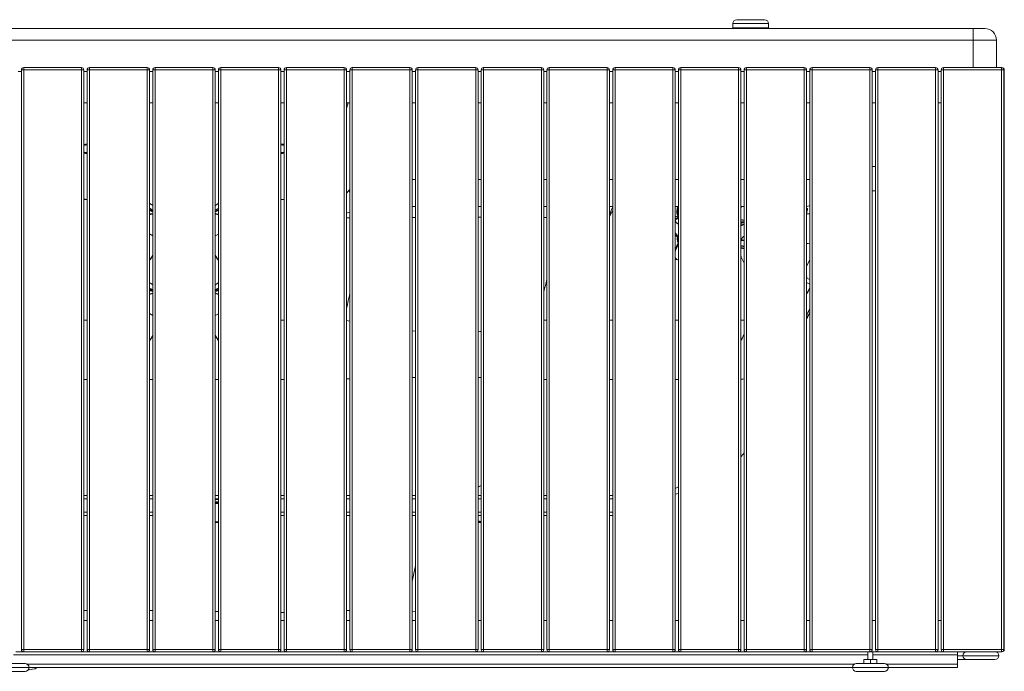
# Paper-space layout 'Lateral' of a CAD drawing. Units: millimetres. Extents: x -598 to 1922, y 4 to 838.
# Drawn here: x 662 to 1922, y 4 to 838 of the extents above; entities that cross this region are included whole.
import ezdxf

# ---------------------------------------------------------------- set-up
doc = ezdxf.new("R2010")
doc.units = ezdxf.units.MM

psp = doc.layouts.new('Lateral')

# ---------------------------------------------------------------- linework, layer by layer
at = {"color": 7, "linetype": 'Continuous', "lineweight": 15}
for p, q in [((1574.8, 833.3), (1574.8, 827.8)), ((1579.8, 838.3), (1615.5, 838.3)), ((1620.5, 827.8), (1620.5, 833.3)), ((-557.6, 827), (1882.4, 827)), ((1519, 827), (1519, 827)), ((1620.5, 827.8), (1574.8, 827.8)), ((1577.5, 827.8), (1577.5, 827)), ((1617.9, 827), (1617.9, 827.8)), ((1882.4, 812), (1882.4, 827)), ((1882.4, 827), (1897.4, 827)), ((1882.4, 812), (-557.6, 812)), ((1912.4, 812), (1882.4, 812)), ((1912.4, 812), (1912.4, 777)), ((659.9, 772), (664.1, 772)), ((664.1, 32), (664.1, 774)), ((664.1, 774), (667.1, 774)), ((667.1, 777), (667.1, 774)), ((667.1, 777), (741.1, 777)), ((667.1, 774), (667.1, 32)), ((741.1, 774), (667.1, 774)), ((741.1, 774), (741.1, 777)), ((741.1, 32), (741.1, 774)), ((741.1, 774), (744.1, 774)), ((744.1, 774), (744.1, 32)), ((744.1, 772), (748.2, 772)), ((748.2, 32), (748.2, 774)), ((748.2, 774), (751.2, 774)), ((751.2, 777), (751.2, 774)), ((751.2, 777), (825.2, 777)), ((751.2, 774), (751.2, 32)), ((825.2, 774), (751.2, 774)), ((825.2, 774), (825.2, 777)), ((825.2, 32), (825.2, 774)), ((825.2, 774), (828.2, 774)), ((828.2, 774), (828.2, 32)), ((828.2, 772), (832.3, 772)), ((832.3, 32), (832.3, 774)), ((832.3, 774), (835.3, 774)), ((835.3, 777), (835.3, 774)), ((835.3, 777), (909.3, 777)), ((835.3, 774), (835.3, 32)), ((909.3, 774), (835.3, 774)), ((909.3, 774), (909.3, 777)), ((909.3, 32), (909.3, 774)), ((909.3, 774), (912.3, 774)), ((912.3, 774), (912.3, 32)), ((912.3, 772), (916.4, 772)), ((916.4, 32), (916.4, 774)), ((916.4, 774), (919.4, 774)), ((919.4, 777), (919.4, 774)), ((919.4, 777), (993.4, 777)), ((919.4, 774), (919.4, 32)), ((993.4, 774), (919.4, 774)), ((993.4, 774), (993.4, 777)), ((993.4, 32), (993.4, 774)), ((993.4, 774), (996.4, 774)), ((996.4, 774), (996.4, 32)), ((996.4, 772), (1000.5, 772)), ((1000.5, 32), (1000.5, 774)), ((1000.5, 774), (1003.5, 774)), ((1003.5, 777), (1003.5, 774)), ((1003.5, 777), (1077.5, 777)), ((1003.5, 774), (1003.5, 32)), ((1077.5, 774), (1003.5, 774)), ((1077.5, 774), (1077.5, 777)), ((1077.5, 32), (1077.5, 774)), ((1077.5, 774), (1080.5, 774)), ((1080.5, 774), (1080.5, 32)), ((1080.5, 772), (1084.6, 772)), ((1084.6, 32), (1084.6, 774)), ((1084.6, 774), (1087.6, 774)), ((1087.6, 777), (1087.6, 774)), ((1087.6, 777), (1161.6, 777)), ((1087.6, 774), (1087.6, 32)), ((1161.6, 774), (1087.6, 774)), ((1161.6, 774), (1161.6, 777)), ((1161.6, 32), (1161.6, 774)), ((1161.6, 774), (1164.6, 774)), ((1164.6, 774), (1164.6, 32)), ((1164.6, 772), (1168.7, 772)), ((1168.7, 32), (1168.7, 774)), ((1168.7, 774), (1171.7, 774)), ((1171.7, 777), (1171.7, 774)), ((1171.7, 777), (1245.7, 777)), ((1171.7, 774), (1171.7, 32)), ((1245.7, 774), (1171.7, 774)), ((1245.7, 774), (1245.7, 777)), ((1245.7, 32), (1245.7, 774)), ((1245.7, 774), (1248.7, 774)), ((1248.7, 774), (1248.7, 32)), ((1248.7, 772), (1252.8, 772)), ((1252.8, 32), (1252.8, 774)), ((1252.8, 774), (1255.8, 774)), ((1255.8, 777), (1255.8, 774)), ((1255.8, 777), (1329.8, 777)), ((1255.8, 774), (1255.8, 32)), ((1329.8, 774), (1255.8, 774)), ((1329.8, 774), (1329.8, 777)), ((1329.8, 32), (1329.8, 774)), ((1329.8, 774), (1332.8, 774)), ((1332.8, 774), (1332.8, 32)), ((1332.8, 772), (1336.9, 772)), ((1336.9, 32), (1336.9, 774)), ((1336.9, 774), (1339.9, 774)), ((1339.9, 777), (1339.9, 774)), ((1339.9, 777), (1413.9, 777)), ((1339.9, 774), (1339.9, 32)), ((1413.9, 774), (1339.9, 774)), ((1413.9, 774), (1413.9, 777)), ((1413.9, 32), (1413.9, 774)), ((1413.9, 774), (1416.9, 774)), ((1416.9, 774), (1416.9, 32)), ((1416.9, 772), (1421.1, 772)), ((1421.1, 32), (1421.1, 774)), ((1421.1, 774), (1424.1, 774)), ((1424.1, 777), (1424.1, 774)), ((1424.1, 777), (1498.1, 777)), ((1424.1, 774), (1424.1, 32)), ((1498.1, 774), (1424.1, 774)), ((1498.1, 774), (1498.1, 777)), ((1498.1, 32), (1498.1, 774)), ((1498.1, 774), (1501.1, 774)), ((1501.1, 774), (1501.1, 32)), ((1501.1, 772), (1505.2, 772)), ((1505.2, 32), (1505.2, 774)), ((1505.2, 774), (1508.2, 774)), ((1508.2, 777), (1508.2, 774)), ((1508.2, 777), (1582.2, 777)), ((1508.2, 774), (1508.2, 32)), ((1582.2, 774), (1508.2, 774)), ((1582.2, 774), (1582.2, 777)), ((1582.2, 32), (1582.2, 774)), ((1582.2, 774), (1585.2, 774)), ((1585.2, 774), (1585.2, 32)), ((1585.2, 772), (1589.3, 772)), ((1589.3, 32), (1589.3, 774)), ((1589.3, 774), (1592.3, 774)), ((1592.3, 777), (1592.3, 774)), ((1592.3, 777), (1666.3, 777)), ((1592.3, 774), (1592.3, 32)), ((1666.3, 774), (1592.3, 774)), ((1666.3, 774), (1666.3, 777)), ((1666.3, 32), (1666.3, 774)), ((1666.3, 774), (1669.3, 774)), ((1669.3, 774), (1669.3, 32)), ((1669.3, 772), (1673.4, 772)), ((1673.4, 32), (1673.4, 774)), ((1673.4, 774), (1676.4, 774)), ((1676.4, 777), (1676.4, 774)), ((1676.4, 777), (1750.4, 777)), ((1676.4, 774), (1676.4, 32)), ((1750.4, 774), (1676.4, 774)), ((1750.4, 774), (1750.4, 777)), ((1750.4, 32), (1750.4, 774)), ((1750.4, 774), (1753.4, 774)), ((1753.4, 774), (1753.4, 32)), ((1753.4, 772), (1757.5, 772)), ((1757.5, 32), (1757.5, 774)), ((1757.5, 774), (1760.5, 774)), ((1760.5, 777), (1760.5, 774)), ((1760.5, 777), (1834.5, 777)), ((1760.5, 774), (1760.5, 32)), ((1834.5, 774), (1760.5, 774)), ((1834.5, 774), (1834.5, 777)), ((1834.5, 32), (1834.5, 774)), ((1834.5, 774), (1837.5, 774)), ((1837.5, 774), (1837.5, 32)), ((1837.5, 772), (1841.6, 772)), ((1841.6, 32), (1841.6, 774)), ((1841.6, 774), (1844.6, 774)), ((1844.6, 777), (1844.6, 774)), ((1844.6, 777), (1918.6, 777)), ((1844.6, 774), (1844.6, 32)), ((1918.6, 774), (1844.6, 774)), ((1919.4, 777), (1918.6, 777)), ((1918.6, 774), (1918.6, 777)), ((1918.6, 32), (1918.6, 774)), ((1918.6, 774), (1921.6, 774)), ((1921.6, 774), (1921.6, 32)), ((1922.4, 774), (1922.4, 32)), ((744.1, 732), (748.2, 732)), ((828.2, 732), (832.3, 732)), ((912.3, 732), (916.4, 732)), ((996.4, 732), (1000.5, 732)), ((1080.5, 732), (1084.6, 732)), ((1164.6, 732), (1168.7, 732)), ((1248.7, 732), (1252.8, 732)), ((1332.8, 732), (1336.9, 732)), ((1416.9, 732), (1421.1, 732)), ((1501.1, 732), (1505.2, 732)), ((1585.2, 732), (1589.3, 732)), ((1669.3, 732), (1673.4, 732)), ((1753.4, 732), (1757.5, 732)), ((1837.5, 732), (1841.6, 732)), ((1753.4, 619), (1753.9, 619)), ((1753.9, 619), (1757.5, 619.2)), ((1164.6, 599), (1168.7, 599)), ((1248.7, 599), (1252.8, 599)), ((1332.8, 599), (1336.9, 599)), ((1416.9, 599), (1421.2, 599)), ((1501.1, 599), (1505.2, 599)), ((1585.3, 599), (1589.1, 599)), ((1670.5, 595.7), (1669.3, 589.8)), ((1501.4, 586.8), (1505.2, 585.3)), ((1501.4, 586.8), (1501.6, 586.8)), ((1502.1, 582.4), (1503.3, 583.2)), ((1670.2, 589.9), (1670, 589.9)), ((832.3, 561.5), (828.2, 564)), ((916.4, 563.8), (912.3, 561.4)), ((1503.9, 560.2), (1501.1, 561.4)), ((1501.1, 531.8), (1501.9, 531.4)), ((1502.9, 531.6), (1505.2, 530.6)), ((1503.4, 531.3), (1503.7, 531.3)), ((1585.2, 534.1), (1585.3, 534.1)), ((1585.4, 534.1), (1589.3, 526.7)), ((1669.3, 522.3), (1673.4, 531.5)), ((1669.8, 509.1), (1669.3, 509.3)), ((1673.4, 505.5), (1669.3, 507.6)), ((1673.4, 499.5), (1669.3, 501.7)), ((1673.4, 494.9), (1669.3, 487.2)), ((832.3, 459.6), (828.2, 462)), ((916.4, 461.9), (912.3, 459.5)), ((744.1, 229), (748.2, 229)), ((828.2, 229), (832.3, 229)), ((912.3, 229), (916.4, 229)), ((996.4, 229), (1000.5, 229)), ((1080.5, 229), (1084.6, 229)), ((1164.6, 229), (1168.7, 229)), ((1168.7, 229), (1164.6, 229)), ((1248.7, 229), (1252.8, 229)), ((1332.8, 229), (1336.9, 229)), ((1416.9, 229), (1421.1, 229)), ((1505.2, 231.5), (1501.1, 230.8)), ((744.1, 203.6), (748.2, 203.6)), ((828.2, 203.6), (832.3, 203.6)), ((996.4, 203.6), (1000.5, 203.6)), ((1080.5, 203.6), (1084.6, 203.6)), ((1164.6, 203.6), (1168.7, 203.6)), ((1248.7, 203.6), (1252.8, 203.6)), ((1332.8, 203.6), (1336.9, 203.6)), ((1416.9, 203.6), (1421.1, 203.6)), ((1250.7, 196), (1252.8, 196)), ((748.2, 69), (744.1, 69)), ((832.3, 69), (828.2, 69)), ((916.4, 69), (912.3, 69)), ((1000.5, 69), (996.4, 69)), ((1084.6, 69), (1080.5, 69)), ((1168.7, 69), (1164.6, 69)), ((1252.8, 69), (1248.7, 69)), ((1336.9, 69), (1332.8, 69)), ((1421.1, 69), (1416.9, 69)), ((1505.2, 69), (1501.1, 69)), ((1589.3, 69), (1585.2, 69)), ((1673.4, 69), (1669.3, 69)), ((1757.5, 69), (1753.4, 69)), ((1841.6, 69), (1837.5, 69)), ((667.1, 29), (656.9, 29)), ((664.1, 32), (667.1, 32)), ((667.1, 32), (741.1, 32)), ((667.1, 29), (667.1, 32)), ((741.1, 29), (667.1, 29)), ((741.1, 32), (741.1, 29)), ((741.1, 32), (744.1, 32)), ((751.2, 29), (741.1, 29)), ((748.2, 32), (751.2, 32)), ((751.2, 29), (751.2, 32)), ((751.2, 32), (825.2, 32)), ((825.2, 29), (751.2, 29)), ((825.2, 32), (828.2, 32)), ((825.2, 32), (825.2, 29)), ((835.3, 29), (825.2, 29)), ((832.3, 32), (835.3, 32)), ((835.3, 32), (909.3, 32)), ((835.3, 29), (835.3, 32)), ((909.3, 29), (835.3, 29)), ((909.3, 32), (909.3, 29)), ((909.3, 32), (912.3, 32)), ((919.4, 29), (909.3, 29)), ((916.4, 32), (919.4, 32)), ((919.4, 32), (993.4, 32)), ((919.4, 29), (919.4, 32)), ((993.4, 29), (919.4, 29)), ((993.4, 32), (996.4, 32)), ((993.4, 32), (993.4, 29)), ((1003.5, 29), (993.4, 29)), ((1000.5, 32), (1003.5, 32)), ((1003.5, 32), (1077.5, 32)), ((1003.5, 29), (1003.5, 32)), ((1077.5, 29), (1003.5, 29)), ((1077.5, 32), (1080.5, 32)), ((1077.5, 32), (1077.5, 29)), ((1087.6, 29), (1077.5, 29)), ((1084.6, 32), (1087.6, 32)), ((1087.6, 32), (1161.6, 32)), ((1087.6, 29), (1087.6, 32)), ((1161.6, 29), (1087.6, 29)), ((1161.6, 32), (1161.6, 29)), ((1161.6, 32), (1164.6, 32)), ((1171.7, 29), (1161.6, 29)), ((1168.7, 32), (1171.7, 32)), ((1171.7, 29), (1171.7, 32)), ((1171.7, 32), (1245.7, 32)), ((1245.7, 29), (1171.7, 29)), ((1245.7, 32), (1248.7, 32)), ((1245.7, 32), (1245.7, 29)), ((1255.8, 29), (1245.7, 29)), ((1252.8, 32), (1255.8, 32)), ((1255.8, 32), (1329.8, 32)), ((1255.8, 29), (1255.8, 32)), ((1329.8, 29), (1255.8, 29)), ((1329.8, 32), (1332.8, 32)), ((1329.8, 32), (1329.8, 29)), ((1339.9, 29), (1329.8, 29)), ((1336.9, 32), (1339.9, 32)), ((1339.9, 32), (1413.9, 32)), ((1339.9, 29), (1339.9, 32)), ((1413.9, 29), (1339.9, 29)), ((1413.9, 32), (1416.9, 32)), ((1413.9, 32), (1413.9, 29)), ((1424.1, 29), (1413.9, 29)), ((1421.1, 32), (1424.1, 32)), ((1424.1, 29), (1424.1, 32)), ((1424.1, 32), (1498.1, 32)), ((1498.1, 29), (1424.1, 29)), ((1498.1, 32), (1501.1, 32)), ((1498.1, 32), (1498.1, 29)), ((1508.2, 29), (1498.1, 29)), ((1505.2, 32), (1508.2, 32)), ((1508.2, 32), (1582.2, 32)), ((1508.2, 29), (1508.2, 32)), ((1582.2, 29), (1508.2, 29)), ((1582.2, 32), (1585.2, 32)), ((1582.2, 32), (1582.2, 29)), ((1592.3, 29), (1582.2, 29)), ((1589.3, 32), (1592.3, 32)), ((1592.3, 32), (1666.3, 32)), ((1592.3, 29), (1592.3, 32)), ((1666.3, 29), (1592.3, 29)), ((1666.3, 32), (1669.3, 32)), ((1666.3, 32), (1666.3, 29)), ((1676.4, 29), (1666.3, 29)), ((1673.4, 32), (1676.4, 32)), ((1676.4, 32), (1750.4, 32)), ((1676.4, 29), (1676.4, 32)), ((1750.4, 29), (1676.4, 29)), ((1747.7, 29), (1747.7, 19)), ((1750.4, 32), (1753.4, 32)), ((1750.4, 32), (1750.4, 29)), ((1760.5, 29), (1750.4, 29)), ((1754.1, 19), (1754.1, 29)), ((1757.5, 32), (1760.5, 32)), ((1760.5, 32), (1834.5, 32)), ((1760.5, 29), (1760.5, 32)), ((1834.5, 29), (1760.5, 29)), ((1834.5, 32), (1837.5, 32)), ((1834.5, 32), (1834.5, 29)), ((1844.6, 29), (1834.5, 29)), ((1841.6, 32), (1844.6, 32)), ((1844.6, 32), (1918.6, 32)), ((1844.6, 29), (1844.6, 32)), ((1918.6, 29), (1844.6, 29)), ((1862.4, 29), (1862.4, 25)), ((1918.6, 32), (1921.6, 32)), ((1918.6, 32), (1918.6, 29)), ((1919.4, 29), (1918.6, 29)), ((632.9, 14), (668.9, 14)), ((1732.9, 14), (1768.9, 14)), ((1742.4, 19), (1742.4, 14)), ((1742.4, 19), (1750.9, 19)), ((1750.9, 19), (1750.9, 14)), ((1750.9, 19), (1759.4, 19)), ((1759.4, 19), (1759.4, 14)), ((1862.4, 25), (1862.4, 13)), ((1862.4, 13), (1862.4, 9)), ((1874.4, 19), (1864.4, 19)), ((1910.4, 19), (1874.4, 19)), ((668.9, 4), (632.9, 4)), ((673.9, 9), (1727.9, 9)), ((1768.9, 4), (1732.9, 4)), ((1773.9, 9), (1862.4, 9))]:
    psp.add_line(p, q, dxfattribs=at)
at = {"color": 8, "linetype": 'Continuous', "lineweight": 15}
for p, q in [((1620.5, 833.3), (1574.8, 833.3)), ((1882.4, 777), (1882.4, 812)), ((1919.4, 776.9), (1919.4, 777)), ((1082.6, 732), (1080.5, 724.6)), ((1757.5, 650.4), (1753.4, 650.4)), ((1168.7, 633.7), (1164.6, 633.7)), ((1252.8, 633.7), (1248.7, 633.7)), ((1336.9, 633.7), (1332.8, 633.7)), ((1421.1, 633.7), (1416.9, 633.7)), ((1505.2, 633.7), (1501.1, 633.7)), ((1589.3, 633.7), (1585.2, 633.7)), ((1673.4, 633.7), (1669.3, 633.7)), ((1083.4, 619.8), (1080.5, 616.3)), ((1084.6, 621.1), (1083.4, 619.8)), ((1084.6, 617.4), (1083.4, 619.8)), ((1416.9, 586.4), (1421.1, 594.2)), ((1669.6, 596), (1669.3, 595.9)), ((1669.3, 595.6), (1669.6, 596)), ((1670.2, 595.7), (1669.3, 594.3)), ((1669.3, 590.6), (1670.2, 595.7)), ((1080.5, 590.7), (1084.6, 591.7)), ((1080.5, 584.7), (1084.6, 584.7)), ((1164.6, 585.2), (1168.7, 585.2)), ((1248.7, 585.5), (1252.8, 585.5)), ((1332.8, 585.1), (1336.9, 585)), ((1501.1, 587), (1501.4, 586.8)), ((1589, 555.9), (1589.3, 555.5)), ((744.1, 453.8), (748.2, 453.8)), ((996.4, 453.8), (1000.5, 453.8)), ((1332.8, 453.8), (1336.9, 453.8)), ((1416.9, 453.8), (1421.1, 453.8)), ((1501.1, 453.8), (1505.2, 453.8)), ((1585.2, 453.8), (1589.3, 453.8)), ((1080.5, 453), (1084.6, 452.2)), ((1080.5, 378.4), (1084.6, 378.5)), ((1164.6, 380.1), (1168.7, 380.2)), ((1248.7, 380.2), (1252.8, 380.1)), ((744.1, 377.6), (748.2, 377.6)), ((828.2, 377.6), (832.3, 377.6)), ((912.3, 377.6), (916.4, 377.6)), ((996.4, 377.6), (1000.5, 377.6)), ((1332.8, 377.6), (1336.9, 377.6)), ((1416.9, 377.6), (1421.1, 377.6)), ((1501.1, 377.6), (1505.2, 377.6)), ((1505.2, 240.1), (1501.1, 238.2)), ((744.1, 225), (748.2, 225)), ((828.2, 225), (832.3, 225)), ((912.3, 225), (916.4, 225)), ((912.3, 224), (916.4, 224)), ((916.4, 221), (912.3, 221)), ((912.3, 219), (916.4, 219)), ((996.4, 225), (1000.5, 225)), ((1080.5, 225), (1084.6, 225)), ((1164.6, 225), (1168.7, 225)), ((1248.7, 225), (1252.8, 225)), ((1332.8, 225), (1336.9, 225)), ((1416.9, 225), (1421.1, 225)), ((744.1, 207.6), (748.2, 207.6)), ((828.2, 207.6), (832.3, 207.6)), ((996.4, 207.6), (1000.5, 207.6)), ((1080.5, 207.6), (1084.6, 207.6)), ((1164.6, 207.6), (1168.7, 207.6)), ((1248.7, 207.6), (1252.8, 207.6)), ((1332.8, 207.6), (1336.9, 207.6)), ((1416.9, 207.6), (1421.1, 207.6)), ((916.4, 195.4), (912.3, 195.4)), ((1252.8, 195.4), (1248.7, 195.4)), ((1168.7, 139.6), (1164.6, 119.2)), ((748.2, 81.8), (744.1, 81.8)), ((832.3, 81.8), (828.2, 81.8)), ((1084.6, 81.8), (1080.5, 81.8)), ((1919.4, 29), (1919.4, 29.1)), ((654.1, 25), (1747.7, 25)), ((671.9, 13), (1729.9, 13)), ((1754.1, 25), (1862.4, 25)), ((1771.9, 13), (1862.4, 13)), ((1869.4, 24), (1862.4, 24)), ((1915.4, 24), (1869.4, 24)), ((673.9, 9), (627.9, 9)), ((1773.9, 9), (1727.9, 9))]:
    psp.add_line(p, q, dxfattribs=at)
at = {"color": 8, "linetype": 'Continuous', "lineweight": 15, "flags": 128}
for points in [[(748.2, 677.9), (746.1, 677.6), (744.1, 677.2)], [(1000.5, 677.3), (998.6, 677.6), (996.4, 677.9)], [(1504.5, 588.1), (1504.7, 587.6), (1505.2, 586.7)], [(1503.4, 578), (1504.1, 577.4), (1505.2, 576.7)], [(1588, 578.8), (1586.5, 579), (1585.2, 579.3)], [(1501.1, 561.9), (1501.6, 561.3), (1501.7, 561.1)], [(1501.9, 531.4), (1501.3, 531.7), (1501.1, 531.9)], [(1669.3, 460.2), (1669.9, 461.3), (1670.9, 463.3), (1672, 465.5), (1673.2, 467.8), (1673.4, 468.1)], [(1164.6, 440.1), (1168.3, 439.7), (1168.7, 439.7)], [(1248.7, 438.8), (1250.8, 439), (1252.8, 439.2)], [(1248.7, 239.8), (1250.2, 240.6), (1252.8, 241.9)], [(1168.7, 80.8), (1168, 80.8), (1164.7, 81.1), (1164.6, 81.1)]]:
    psp.add_lwpolyline(points, dxfattribs=at)
at = {"color": 7, "linetype": 'Continuous', "lineweight": 15, "flags": 128}
for points in [[(1586.6, 599), (1585.6, 598.4), (1585.2, 598.1)], [(1669.3, 599.3), (1672.6, 599.8), (1673.4, 599.9)], [(1503.6, 583.5), (1504.9, 584.6), (1505.2, 584.8)], [(1669.3, 508.2), (1669.3, 508.3), (1669.7, 508.9), (1669.8, 509.1), (1669.8, 508.9), (1669.6, 508.4), (1669.3, 507.8)], [(1673.4, 494.8), (1673.1, 494.3), (1672.1, 492.5), (1671.1, 490.5), (1669.9, 488.3), (1669.3, 487.2)], [(1589.3, 283.6), (1588.2, 282.2), (1585.2, 278.5)], [(672.7, 5.8), (674.2, 6), (676.5, 6.3), (678.6, 6.6), (680.5, 7), (682, 7.4), (683.2, 7.9), (684.1, 8.4), (684.6, 8.9), (684.7, 9)]]:
    psp.add_lwpolyline(points, dxfattribs=at)
at = {"color": 7, "linetype": 'Continuous', "lineweight": 15}
for centre, radius, start, end in [((1579.8, 833.3), 5, 90, 180), ((1615.5, 833.3), 5, 0, 90), ((1897.4, 812), 15, 0, 90), ((667.1, 774), 3, 90, 180), ((741.1, 774), 3, 0, 90), ((751.2, 774), 3, 90, 180), ((825.2, 774), 3, 0, 90), ((835.3, 774), 3, 90, 180), ((909.3, 774), 3, 0, 90), ((919.4, 774), 3, 90, 180), ((993.4, 774), 3, 0, 90), ((1003.5, 774), 3, 90, 180), ((1077.5, 774), 3, 0, 90), ((1087.6, 774), 3, 90, 180), ((1161.6, 774), 3, 0, 90), ((1171.7, 774), 3, 90, 180), ((1245.7, 774), 3, 0, 90), ((1255.8, 774), 3, 90, 180), ((1329.8, 774), 3, 0, 90), ((1339.9, 774), 3, 90, 180), ((1413.9, 774), 3, 0, 90), ((1424.1, 774), 3, 90, 180), ((1498.1, 774), 3, 0, 90), ((1508.2, 774), 3, 90, 180), ((1582.2, 774), 3, 0, 90), ((1592.3, 774), 3, 90, 180), ((1666.3, 774), 3, 0, 90), ((1676.4, 774), 3, 90, 180), ((1750.4, 774), 3, 0, 90), ((1760.5, 774), 3, 90, 180), ((1834.5, 774), 3, 0, 90), ((1844.6, 774), 3, 90, 180), ((1918.6, 774), 3, 0, 90), ((1919.4, 774), 3, 0, 90), ((752.8, 629.6), 49.9, 95.3647, 100.1299), ((752.3, 639.2), 39.6, 96.0373, 102.0672), ((752.3, 707.5), 39.6, 257.9307, 263.9648), ((991.9, 629.3), 50.3, 80.1306, 84.8579), ((992.3, 638.6), 40.1, 78.273, 84.2159), ((992.4, 708), 40.1, 275.7799, 281.7312), ((752.8, 717), 49.9, 259.8692, 264.6362), ((991.9, 717.4), 50.3, 275.1412, 279.8703), ((752.8, 657.3), 49.8, 259.8642, 264.6412), ((991.9, 657.8), 50.3, 275.1417, 279.8707), ((813.9, 578.6), 28.5, 49.816, 59.9356), ((839.5, 615.1), 21.3, 238.0273, 250.3205), ((930.7, 578.7), 28.3, 120.5141, 130.78), ((905.6, 614.5), 20.7, 288.8806, 301.4894), ((1523.1, 593), 19.2, 161.7867, 194.7369), ((1660.9, 593.5), 9.05, 16.5578, 19.523), ((1670.4, 594.9), 0.847, 79.4514, 103.3525), ((1500.8, 590.5), 6.9, 271.7204, 299.0409), ((1506.4, 582.1), 5.12, 180.8653, 233.7447), ((1509.1, 589.6), 5.56, 198.8483, 224.691), ((1589.3, 591.8), 10.1, 245.8845, 269.9273), ((1596.6, 556.5), 23.9, 107.7308, 118.4469), ((1596.1, 557.5), 20, 109.7827, 122.944), ((1519.4, 557.8), 15.8, 154.7343, 205.7938), ((1587.7, 551.3), 4.39, 76.5803, 125.3837), ((1527.8, 534.7), 27.9, 144.0962, 163.2854), ((1590.7, 563.7), 15.5, 248.7267, 264.6052), ((1667, 583.8), 32.2, 274.141, 281.5285), ((757.7, 581.7), 87.5, 323.6014, 328.4189), ((987.3, 581.9), 87.9, 211.3392, 216.1664), ((815.7, 479.8), 25.2, 48.9868, 60.4398), ((837.7, 510.2), 18.2, 238.4897, 252.754), ((929, 479.9), 25.1, 120.0722, 131.6845), ((907.3, 509.7), 17.6, 286.3136, 300.9497), ((768.9, 472.2), 74.4, 322.7343, 328.3294), ((977.3, 473.2), 76.2, 211.4422, 216.9433), ((667.1, 32), 3, 180, 270), ((741.1, 32), 3, 270, 0), ((751.2, 32), 3, 180, 270), ((825.2, 32), 3, 270, 0), ((835.3, 32), 3, 180, 270), ((909.3, 32), 3, 270, 0), ((919.4, 32), 3, 180, 270), ((993.4, 32), 3, 270, 0), ((1003.5, 32), 3, 180, 270), ((1077.5, 32), 3, 270, 0), ((1087.6, 32), 3, 180, 270), ((1161.6, 32), 3, 270, 0), ((1171.7, 32), 3, 180, 270), ((1245.7, 32), 3, 270, 0), ((1255.8, 32), 3, 180, 270), ((1329.8, 32), 3, 270, 0), ((1339.9, 32), 3, 180, 270), ((1413.9, 32), 3, 270, 0), ((1424.1, 32), 3, 180, 270), ((1498.1, 32), 3, 270, 0), ((1508.2, 32), 3, 180, 270), ((1582.2, 32), 3, 270, 0), ((1592.3, 32), 3, 180, 270), ((1666.3, 32), 3, 270, 0), ((1676.4, 32), 3, 180, 270), ((1750.4, 32), 3, 270, 0), ((1760.5, 32), 3, 180, 270), ((1834.5, 32), 3, 270, 0), ((1844.6, 32), 3, 180, 270), ((1864.4, 24), 5, 90, 113.5782), ((1874.4, 24), 5, 90, 180), ((1910.4, 24), 5, 0, 90), ((1918.6, 32), 3, 270, 0), ((1919.4, 32), 3, 270, 0), ((668.9, 9), 5, 0, 90), ((1732.9, 9), 5, 90, 180), ((1768.9, 9), 5, 0, 90), ((1864.4, 24), 5, 246.4218, 270), ((1874.4, 24), 5, 180, 270), ((1910.4, 24), 5, 270, 0), ((668.9, 9), 5, 270, 0), ((1732.9, 9), 5, 180, 270), ((1768.9, 9), 5, 270, 0)]:
    psp.add_arc(centre, radius, start, end, dxfattribs=at)
at = {"color": 8, "linetype": 'Continuous', "lineweight": 15}
for centre, radius, start, end in [((752.8, 718), 51.5, 260.173, 264.7861), ((991.9, 718.5), 51.9, 275.0014, 279.5748), ((752.8, 659.4), 51.5, 260.1739, 264.7852), ((991.9, 659.8), 52, 275.0024, 279.5738), ((840.1, 616), 23.1, 238.9786, 250.2886), ((837.8, 611.5), 19.1, 239.5381, 253.0732), ((836.7, 609.2), 17.4, 240.8483, 255.4551), ((905.5, 614.3), 21.1, 288.6025, 300.891), ((907.2, 611), 18.4, 286.0353, 299.9672), ((908.4, 608.6), 16.7, 283.4967, 298.6126), ((1523.5, 593), 20.3, 162.6293, 194.888), ((1502.3, 590.2), 4, 252.1955, 277.3415), ((1501.4, 590.9), 6.92, 266.8705, 302.6801), ((1495.6, 594.4), 13.5, 293.9766, 306.2713), ((1589.1, 592.2), 10.7, 248.3125, 270.9069), ((1588.8, 592.9), 13.5, 254.1263, 271.8408), ((1596.4, 556.9), 23.3, 107.6669, 118.6597), ((1596, 557.6), 20.6, 109.0548, 121.7349), ((1498.6, 559.3), 4.56, 15.2971, 57.7278), ((1519.4, 558), 15.3, 157.708, 202.292), ((1527.8, 534.7), 28.4, 143.5068, 159.9272), ((1527.6, 534.7), 27.2, 145.7477, 167.9457), ((1590.6, 564.2), 16.3, 250.5201, 265.3378), ((1590.3, 564.9), 19, 254.2215, 266.8207), ((1590.4, 564.7), 19.5, 254.4687, 266.7441), ((1667, 585.1), 33.4, 273.9, 281.0157), ((750.8, 586.2), 95.3, 324.2379, 328.7135), ((994.5, 586.5), 96, 211.0609, 215.5341), ((1504.5, 534.8), 3.5, 193.6444, 243.0921), ((1503.5, 534.2), 2.9, 211.0357, 266.4449), ((837.6, 509.8), 18.5, 239.1696, 253.1245), ((836.2, 506.9), 16.2, 240.2126, 255.9792), ((835.1, 504.8), 14.7, 241.732, 258.7788), ((907.3, 509.3), 18, 285.9883, 300.2729), ((908.8, 506.3), 15.6, 282.9693, 299.2167), ((909.8, 504.2), 14.1, 279.9815, 297.6442), ((762.6, 476.3), 81.6, 323.4839, 328.6607), ((982.8, 476.7), 82.3, 211.0838, 216.2466)]:
    psp.add_arc(centre, radius, start, end, dxfattribs=at)
at = {"color": 7, "linetype": 'Continuous', "lineweight": 15}
for centre, major_axis, ratio, start_param, end_param in [((1667.5, 600.1), (20.3, -1.3), 0.501433, 4.833247, 5.039065), ((1666.9, 595.9), (16.5, -3.3), 0.323392, 4.976327, 5.181436)]:
    psp.add_ellipse(centre, major_axis=major_axis, ratio=ratio, start_param=start_param, end_param=end_param, dxfattribs=at)
at = {"color": 8, "linetype": 'Continuous', "lineweight": 15}
for centre, major_axis, ratio, start_param, end_param in [((99.4, 1322.6), (0, 2128.2), 0.629759, 4.310435, 4.318351), ((99.4, 1322.6), (0, 2128.2), 0.503247, 4.299703, 4.309382), ((1841.5, 389.3), (263.7, 0), 0.598718, 2.844896, 2.903959), ((881, 97), (208.2, -9), 0.072824, 4.866138, 4.886146), ((881, 97), (208.2, -9), 0.072824, 5.302776, 5.326693)]:
    psp.add_ellipse(centre, major_axis=major_axis, ratio=ratio, start_param=start_param, end_param=end_param, dxfattribs=at)
for points, knots in [([(1416.9, 587.7), (1417.2, 588.5), (1417.9, 591.1), (1419.3, 594.9), (1420.6, 597.7), (1421.1, 598.8)], [0, 0, 0, 0, 0.209357, 0.683334, 1, 1, 1, 1]), ([(828.2, 589.6), (828.6, 589.6), (830, 589.5), (831.4, 589.9), (832.1, 590.3), (832.3, 590.3)], [0, 0, 0, 0, 0.270283, 0.872298, 1, 1, 1, 1]), ([(832.3, 589.7), (832.2, 589.6), (831.4, 589.3), (830, 588.9), (828.6, 589.1), (828.2, 589.1)], [0, 0, 0, 0, 0.099902, 0.723762, 1, 1, 1, 1]), ([(916.4, 589), (916, 589), (914.7, 589), (913.2, 589.3), (912.4, 589.7), (912.3, 589.8)], [0, 0, 0, 0, 0.237922, 0.8418, 1, 1, 1, 1]), ([(1589.3, 555), (1589.2, 555.2), (1589.1, 555.4), (1588.9, 555.6), (1588.9, 555.6)], [0, 0, 0, 0, 0.723314, 1, 1, 1, 1]), ([(1585.5, 534.1), (1585.5, 534.1), (1585.5, 534), (1585.5, 534.1), (1585.5, 534.1)], [0, 0, 0, 0, 0.9221744, 1, 1, 1, 1]), ([(828.2, 487.5), (828.6, 487.5), (829.9, 487.4), (831.4, 487.9), (832.1, 488.3), (832.3, 488.4)], [0, 0, 0, 0, 0.261629, 0.861449, 1, 1, 1, 1]), ([(832.3, 487.8), (832.2, 487.7), (831.4, 487.3), (830, 486.9), (828.6, 487), (828.2, 487)], [0, 0, 0, 0, 0.1107435, 0.7323942, 1, 1, 1, 1]), ([(916.4, 487), (916, 487), (914.7, 487), (913.2, 487.3), (912.4, 487.8), (912.3, 487.9)], [0, 0, 0, 0, 0.229379, 0.830807, 1, 1, 1, 1]), ([(1669.3, 455.5), (1669.3, 455.6), (1669.4, 455.8), (1669.7, 456.5), (1670.2, 457.4), (1670.7, 458.4), (1671.3, 459.7), (1672.1, 461.3), (1672.8, 462.6), (1673.3, 463.5), (1673.4, 463.7)], [0, 0, 0, 0, 0.072556, 0.217567, 0.36261, 0.49627, 0.62996, 0.791224, 0.944119, 1, 1, 1, 1]), ([(1585.2, 378), (1585.4, 378), (1586.9, 378.1), (1588.2, 378.2), (1589.3, 378.3)], [0, 0, 0, 0, 0.143986, 1, 1, 1, 1])]:
    psp.add_open_spline(points, degree=3, knots=knots, dxfattribs=at)
at = {"color": 7, "linetype": 'Continuous', "lineweight": 15}
for points, knots in [([(1669.4, 596.5), (1669.5, 596.5), (1669.8, 596.6), (1670.1, 596.5), (1670.3, 596.5), (1670.4, 596.3), (1670.5, 596.1), (1670.5, 595.9), (1670.5, 595.8), (1670.5, 595.7)], [0, 0, 0, 0, 0.2319716, 0.3865298, 0.512138, 0.6392811, 0.7540536, 0.9167609, 1, 1, 1, 1]), ([(1669.6, 596), (1669.6, 596.1), (1669.8, 596.2), (1670, 596.2), (1670.1, 596.2), (1670.1, 596.2), (1670.2, 596.1), (1670.2, 596.1), (1670.2, 596), (1670.2, 595.9), (1670.2, 595.8), (1670.2, 595.7), (1670.2, 595.7)], [0, 0, 0, 0, 0.267686, 0.425062, 0.497792, 0.535357, 0.593722, 0.636792, 0.711748, 0.73593, 0.903492, 1, 1, 1, 1]), ([(912.3, 590.4), (912.5, 590.3), (913.2, 589.9), (914.7, 589.5), (916, 589.5), (916.4, 589.5)], [0, 0, 0, 0, 0.187094, 0.76815, 1, 1, 1, 1]), ([(1504.5, 584.6), (1504.7, 584.6), (1504.9, 584.7), (1505.1, 584.9), (1505.2, 584.9)], [0, 0, 0, 0, 0.780038, 1, 1, 1, 1]), ([(1503.5, 577.7), (1503.7, 577.5), (1504.2, 577.1), (1504.8, 576.7), (1505.2, 576.5)], [0, 0, 0, 0, 0.5034001, 1, 1, 1, 1]), ([(1503.7, 560.3), (1503.6, 560.3), (1503.6, 561), (1503.2, 562.1), (1502.6, 563.5), (1501.9, 564.5), (1501.3, 565), (1501.1, 565.2)], [0, 0, 0, 0, 0.040787, 0.3246, 0.575653, 0.811726, 1, 1, 1, 1]), ([(1585.2, 556.8), (1585.2, 556.8), (1585.2, 556.9), (1585.2, 556.9), (1585.3, 557)], [0, 0, 0, 0, 0.181323, 1, 1, 1, 1]), ([(1588.7, 555.6), (1588.2, 555.8), (1587.1, 556.2), (1585.8, 556.5), (1585.2, 556.6)], [0, 0, 0, 0, 0.473966, 1, 1, 1, 1]), ([(1585.3, 557), (1585.4, 557.1), (1585.9, 557.9), (1586.9, 559.2), (1588.2, 560.4), (1589.1, 560.8), (1589.3, 560.9)], [0, 0, 0, 0, 0.088539, 0.482099, 0.875346, 1, 1, 1, 1]), ([(1585.3, 557), (1585.9, 556.8), (1587.2, 556.6), (1588.4, 556.1), (1589, 555.9)], [0, 0, 0, 0, 0.461232, 1, 1, 1, 1]), ([(1588.9, 555.6), (1588.9, 555.6), (1588.9, 555.6), (1588.8, 555.5), (1588.8, 555.6), (1588.7, 555.6), (1588.7, 555.6)], [0, 0, 0, 0, 0.159362, 0.386282, 0.850448, 1, 1, 1, 1]), ([(1588.9, 555.6), (1588.9, 555.7), (1588.9, 555.8), (1588.9, 555.9), (1589, 555.9), (1589, 555.9)], [0, 0, 0, 0, 0.485479, 0.983256, 1, 1, 1, 1]), ([(1502.2, 531.3), (1502.4, 531.3), (1502.8, 531.1), (1503.2, 531.1), (1503.6, 531.1)], [0, 0, 0, 0, 0.320013, 1, 1, 1, 1]), ([(1585.2, 535.4), (1585.3, 535.1), (1585.6, 534.4), (1585.6, 534.1), (1585.5, 534.1), (1585.5, 534.1)], [0, 0, 0, 0, 0.3496536, 0.8028634, 1, 1, 1, 1]), ([(1585.2, 534.2), (1585.2, 534.2), (1585.3, 534.2), (1585.4, 534.4), (1585.2, 534.8), (1585.2, 534.8)], [0, 0, 0, 0, 0.246316, 0.880433, 1, 1, 1, 1]), ([(1585.4, 534.2), (1585.4, 534.2), (1585.4, 534.3), (1585.4, 534.5), (1585.4, 534.6)], [0, 0, 0, 0, 0.162683, 1, 1, 1, 1]), ([(912.3, 488.6), (912.5, 488.4), (913.2, 487.9), (914.7, 487.5), (916, 487.5), (916.4, 487.4)], [0, 0, 0, 0, 0.198062, 0.776649, 1, 1, 1, 1]), ([(1673.4, 462.7), (1673.3, 462.5), (1672.8, 461.7), (1672.1, 460.4), (1671.4, 459), (1670.7, 457.7), (1669.9, 456.3), (1669.4, 455.5), (1669.3, 455.3), (1669.3, 455.3)], [0, 0, 0, 0, 0.063373, 0.209413, 0.355488, 0.510288, 0.665122, 0.9837, 1, 1, 1, 1]), ([(1084.6, 229), (1083.9, 229), (1082.6, 229), (1081.2, 229), (1080.5, 229)], [0, 0, 0, 0, 0.491973, 1, 1, 1, 1]), ([(916.4, 225), (916.3, 225), (915.6, 225), (914.2, 225), (912.9, 225), (912.3, 225)], [0, 0, 0, 0, 0.043157, 0.585782, 1, 1, 1, 1]), ([(912.3, 220), (912.9, 220), (914.2, 220), (915.6, 220), (916.3, 220), (916.4, 220)], [0, 0, 0, 0, 0.414218, 0.956843, 1, 1, 1, 1]), ([(916.4, 194.4), (916.1, 194.4), (915.6, 194.4), (914.3, 194.4), (913, 194.4), (912.3, 194.4)], [0, 0, 0, 0, 0.2765486, 0.570647, 1, 1, 1, 1]), ([(1250.7, 196.1), (1250.7, 196), (1250.3, 196), (1249.6, 196.2), (1248.9, 196.5), (1248.7, 196.6)], [0, 0, 0, 0, 0.050036, 0.71855, 1, 1, 1, 1]), ([(1248.7, 194.4), (1249.2, 194.4), (1250.1, 194.4), (1251.2, 194.4), (1252, 194.4), (1252.3, 194.4), (1252.2, 194.4), (1251.8, 194.4), (1251.6, 194.4)], [0, 0, 0, 0, 0.15131, 0.341095, 0.525211, 0.69895, 0.859125, 1, 1, 1, 1]), ([(1251.9, 194.5), (1251.9, 194.5), (1251.9, 194.5), (1251.9, 194.5), (1251.9, 194.5), (1252, 194.5), (1252, 194.5), (1252, 194.5), (1252, 194.5), (1252.1, 194.6), (1252.1, 194.6), (1252.3, 194.7), (1252.6, 194.8), (1252.8, 194.9), (1252.8, 194.9)], [0, 0, 0, 0, 0.028163, 0.076288, 0.113253, 0.128461, 0.142226, 0.155151, 0.16798, 0.196178, 0.23111, 0.327196, 0.632702, 1, 1, 1, 1])]:
    psp.add_open_spline(points, degree=3, knots=knots, dxfattribs=at)

doc.saveas('drawing.dxf')
